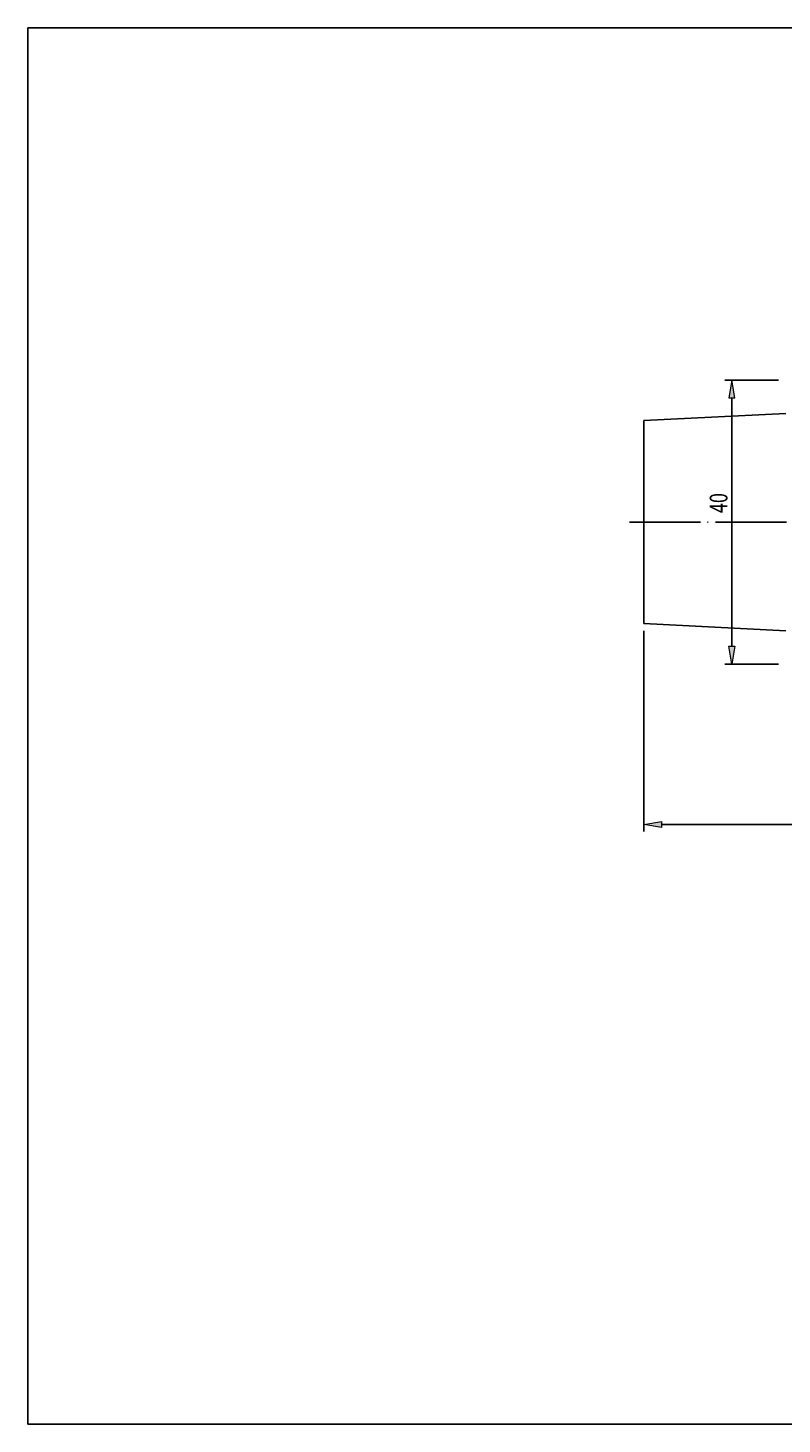
# Model space of a CAD drawing. Units: millimetres. Extents: x -107 to 181, y -46 to 151.
# Drawn here: x -107 to -1, y -46 to 151 of the extents above; entities that cross this region are included whole.
import ezdxf

# ---------------------------------------------------------------- set-up
doc = ezdxf.new("R2010")
doc.units = ezdxf.units.MM
doc.header["$MEASUREMENT"] = 0
doc.linetypes.add('AI-Linetype-0', pattern=[12.003528, 10, -1, 0.003528, -1])
for name, color, linetype, lineweight in [('圖層2', 7, 'Continuous', 0), ('圖層3', 7, 'Continuous', 0), ('圖層4', 7, 'Continuous', 0), ('圖層5', 7, 'Continuous', 0)]:
    doc.layers.add(name, color=color, linetype=linetype, lineweight=lineweight)

# ---------------------------------------------------------------- blocks, each defined once
blk = doc.blocks.new('Block_6')
at = {"layer": '圖層4', "true_color": 0x00ffff, "transparency": 33554687}
h = blk.add_hatch(color=4, dxfattribs=at)
h.dxf.hatch_style = 2
h.paths.add_polyline_path([(-17.57, 38.93), (-17.57, 38.1), (-20.07, 38.52)])
h = blk.add_hatch(color=4, dxfattribs=at)
h.dxf.hatch_style = 2
h.paths.add_polyline_path([(77.43, 38.93), (77.43, 38.1), (79.93, 38.52)])
at = {"layer": '圖層4', "color": 4, "lineweight": 25, "true_color": 0x00ffff}
for p, q in [((79.93, 69.61), (79.93, 37.52)), ((-20.07, 65.81), (-20.07, 37.52)), ((-17.57, 38.52), (77.43, 38.52))]:
    blk.add_line(p, q, dxfattribs=at)
at = {"layer": '圖層4'}
for points in [[(-17.57, 38.93), (-17.57, 38.1), (-20.07, 38.52), (-20.07, 38.52)], [(77.43, 38.93), (77.43, 38.1), (79.93, 38.52), (79.93, 38.52)]]:
    blk.add_lwpolyline(points, close=True, dxfattribs=at)
at = {"layer": '圖層4', "insert": (27.11, 39.14), "char_height": 0.2, "attachment_point": 7}
blk.add_mtext('\\C3;\\c65280;\\FMyriad Pro|b0|i0|c1;\\H2.500000;\\W0.750000;100', dxfattribs=at)
blk = doc.blocks.new('Block_7')
at = {"layer": '圖層4', "true_color": 0x00ffff, "transparency": 33554687}
h = blk.add_hatch(color=4, dxfattribs=at)
h.dxf.hatch_style = 2
h.paths.add_polyline_path([(-8.07, 98.61), (-7.23, 98.61), (-7.65, 101.11)])
h = blk.add_hatch(color=4, dxfattribs=at)
h.dxf.hatch_style = 2
h.paths.add_polyline_path([(-8.07, 63.61), (-7.23, 63.61), (-7.65, 61.11)])
at = {"layer": '圖層4', "color": 4, "lineweight": 25, "true_color": 0x00ffff}
for p, q in [((-1.07, 101.11), (-8.65, 101.11)), ((-7.65, 98.61), (-7.65, 63.61)), ((-1.07, 61.11), (-8.65, 61.11))]:
    blk.add_line(p, q, dxfattribs=at)
at = {"layer": '圖層4'}
for points in [[(-8.07, 98.61), (-7.23, 98.61), (-7.65, 101.11), (-7.65, 101.11)], [(-8.07, 63.61), (-7.23, 63.61), (-7.65, 61.11), (-7.65, 61.11)]]:
    blk.add_lwpolyline(points, close=True, dxfattribs=at)
at = {"layer": '圖層4', "insert": (-8.27, 82.36), "char_height": 0.2, "attachment_point": 7, "rotation": 90}
blk.add_mtext('\\C3;\\c65280;\\FMyriad Pro|b0|i0|c1;\\H2.500000;\\W0.750000;40', dxfattribs=at)

msp = doc.modelspace()

# ---------------------------------------------------------------- linework, layer by layer
at = {"layer": '圖層2', "color": 18, "lineweight": 25, "true_color": 0x000000}
for p, q in [((-0.07, 96.41), (-20.07, 95.41)), ((-20.07, 81.11), (-20.07, 95.41)), ((-20.07, 66.81), (-20.07, 81.11)), ((-20.07, 66.81), (-0.07, 65.81))]:
    msp.add_line(p, q, dxfattribs=at)
at = {"layer": '圖層3', "color": 18, "lineweight": 25, "true_color": 0x000000}
msp.add_lwpolyline([(-106.82, -45.93), (-106.82, 150.7), (180.55, 150.7), (180.55, -45.93)], close=True, dxfattribs=at)
at = {"layer": '圖層5', "color": 6, "linetype": 'AI-Linetype-0', "lineweight": 25, "true_color": 0xff00ff}
msp.add_line((-22.07, 81.11), (81.93, 81.11), dxfattribs=at)

# ---------------------------------------------------------------- block references
at = {"layer": '圖層4'}
for name in ['Block_7', 'Block_6']:
    msp.add_blockref(name, (0, 0), dxfattribs=at)

doc.saveas('drawing.dxf')
